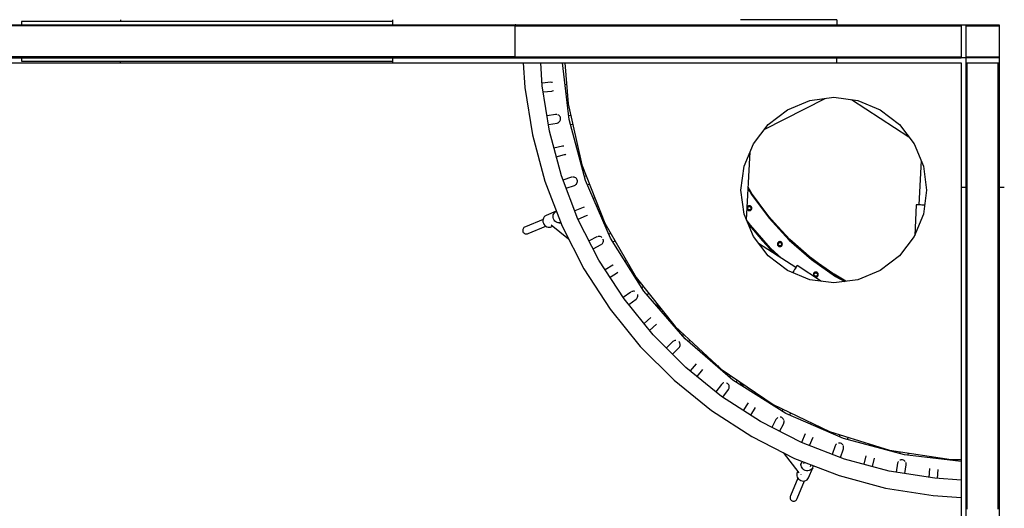
# Model space of a CAD drawing. Units: millimetres. Extents: x -7190 to 11033, y -656 to 10738.
# Drawn here: x -2121 to 265, y 2359 to 3543 of the extents above; entities that cross this region are included whole.
import ezdxf

# ---------------------------------------------------------------- set-up
doc = ezdxf.new("R2010")
doc.units = ezdxf.units.MM
doc.styles.get("Standard").update_dxf_attribs({"font": 'arial.ttf'})
doc.dimstyles.new('Kopia ISO-25', dxfattribs={"dimtxt": 200, "dimasz": 120, "dimexe": 1.25, "dimexo": 0.625, "dimgap": 50, "dimtad": 1, "dimlfac": 0.001, "dimrnd": 0.1, "dimtxsty": 'Standard', "dimblk": 'ARCHTICK', "dimcen": 2.5, "dimadec": 0, "dimazin": 0, "dimtfac": 1, "dimtmove": 0, "dimatfit": 3, "dimfxl": 1, "dimarcsym": 0})

# ---------------------------------------------------------------- blocks, each defined once
blk = doc.blocks.new('_ArchTick')
at = {"color": 0, "linetype": 'ByBlock', "const_width": 0.15}
blk.add_lwpolyline([(-0.5, -0.5), (0.5, 0.5)], dxfattribs=at)
blk = doc.blocks.new('*D4')
at = {"color": 0, "lineweight": -2}
for p, q in [((4379, 7597.2), (4379, -590.6)), ((-5345, 7410.8), (-5345, -590.6)), ((-5345, -589.4), (4379, -589.4))]:
    blk.add_line(p, q, dxfattribs=at)
at = {"layer": 'Defpoints', "color": 0}
for p in [(4379, 7597.9), (-5345, 7411.4), (4379, -589.4)]:
    blk.add_point(p, dxfattribs=at)
at = {"color": 0, "lineweight": -2, "xscale": 120, "yscale": 120, "zscale": 120, "rotation": 180}
blk.add_blockref('_ArchTick', (-5345, -589.4), dxfattribs=at)
at = {"color": 0, "lineweight": -2, "xscale": 120, "yscale": 120, "zscale": 120}
blk.add_blockref('_ArchTick', (4379, -589.4), dxfattribs=at)
at = {"color": 0, "insert": (-483, -419.2), "char_height": 200, "attachment_point": 5}
blk.add_mtext('9,7m', dxfattribs=at)
blk = doc.blocks.new('*D5')
at = {"color": 0, "lineweight": -2}
for p, q in [((-3709.2, 9047.8), (-6889.6, 9047.8)), ((-6888.4, 190.2), (-6888.4, 9047.8)), ((211.9, 190.2), (-6889.6, 190.2))]:
    blk.add_line(p, q, dxfattribs=at)
at = {"layer": 'Defpoints', "color": 0}
for p in [(-6888.4, 9047.8), (-3708.6, 9047.8), (212.5, 190.2)]:
    blk.add_point(p, dxfattribs=at)
at = {"color": 0, "lineweight": -2, "xscale": 120, "yscale": 120, "zscale": 120}
for p, rotation in [((-6888.4, 9047.8), 90), ((-6888.4, 190.2), 270)]:
    blk.add_blockref('_ArchTick', p, dxfattribs=dict(at, rotation=rotation))
at = {"color": 0, "insert": (-7058.6, 4619), "char_height": 200, "attachment_point": 5, "rotation": 90}
blk.add_mtext('8,9m', dxfattribs=at)

msp = doc.modelspace()

# ---------------------------------------------------------------- linework, layer by layer
for p, q in [((-2116.198, 3538.225), (-2116.198, 3530.225)), ((-1961.551, 3538.225), (-2116.198, 3538.225)), ((-1805.956, 3538.225), (-1961.551, 3538.225)), ((-1876.213, 3542.648), (-1876.213, 3538.225)), ((-1650.745, 3538.225), (-1805.956, 3538.225)), ((-1497.248, 3538.225), (-1650.745, 3538.225)), ((-1346.778, 3538.225), (-1497.248, 3538.225)), ((-1217.559, 3538.225), (-1346.778, 3538.225)), ((-1217.559, 3542.648), (-1217.559, 3530.225)), ((-140.862, 3542.648), (-373.894, 3542.648)), ((-140.862, 3542.648), (-140.862, 3530.225)), ((-921.252, 3527.839), (-2447.512, 3527.835)), ((-2163.575, 3530.225), (-2116.198, 3530.225)), ((-2116.198, 3530.225), (-1961.551, 3530.225)), ((-1961.551, 3530.225), (-1805.956, 3530.225)), ((-1805.956, 3530.225), (-1650.745, 3530.225)), ((-1650.745, 3530.225), (-1497.248, 3530.225)), ((-1497.248, 3530.225), (-1346.778, 3530.225)), ((-1346.778, 3530.225), (-1200.626, 3530.225)), ((-1217.559, 3530.225), (-1173.703, 3530.225)), ((-1200.626, 3530.225), (-1060.042, 3530.225)), ((-1173.703, 3530.225), (-1085.145, 3530.225)), ((-1085.145, 3530.225), (-955.262, 3530.225)), ((-1060.042, 3530.225), (-1012.701, 3530.225)), ((-955.262, 3530.225), (-789.009, 3530.225)), ((-921.207, 3528.298), (-921.253, 3527.83)), ((-921.253, 3527.83), (-921.252, 3452.63)), ((-921.253, 3527.83), (-920.62, 3527.83)), ((-921.253, 3527.83), (-921.252, 3452.63)), ((-921.18, 3528.388), (-921.207, 3528.298)), ((-921.172, 3528.451), (-921.18, 3528.388)), ((-921.131, 3528.55), (-921.172, 3528.451)), ((-921.071, 3528.748), (-921.131, 3528.549)), ((-920.973, 3528.93), (-921.071, 3528.748)), ((-920.932, 3529.03), (-920.976, 3528.925)), ((-920.89, 3529.085), (-920.932, 3529.03)), ((-920.849, 3529.163), (-920.892, 3529.082)), ((-920.564, 3529.51), (-920.849, 3529.163)), ((-920.62, 3527.83), (-905.461, 3527.83)), ((-920.551, 3529.527), (-920.585, 3529.483)), ((-920.516, 3529.554), (-920.551, 3529.527)), ((-920.187, 3529.826), (-920.537, 3529.538)), ((-920.108, 3529.867), (-920.187, 3529.826)), ((-920.055, 3529.908), (-920.113, 3529.864)), ((-919.94, 3529.956), (-920.055, 3529.908)), ((-919.772, 3530.047), (-919.951, 3529.952)), ((-919.579, 3530.106), (-919.772, 3530.047)), ((-919.477, 3530.148), (-919.589, 3530.102)), ((-919.403, 3530.158), (-919.477, 3530.148)), ((-919.322, 3530.184), (-919.41, 3530.157)), ((-918.909, 3530.225), (-919.322, 3530.184)), ((-905.461, 3527.83), (-870.351, 3527.831)), ((-870.351, 3527.831), (-815.918, 3527.831)), ((-815.918, 3527.831), (-743.133, 3527.832)), ((-789.009, 3530.225), (-592.724, 3530.225)), ((-743.133, 3527.832), (-653.295, 3527.833)), ((-653.295, 3527.833), (-548.007, 3527.834)), ((-592.724, 3530.225), (-373.894, 3530.225)), ((-548.007, 3527.834), (-429.148, 3527.836)), ((-429.148, 3527.836), (-298.839, 3527.837)), ((-373.894, 3530.225), (-140.862, 3530.225)), ((-298.839, 3527.837), (-159.405, 3527.839)), ((-159.405, 3527.839), (-13.334, 3527.841)), ((-140.862, 3530.225), (123.039, 3530.225)), ((-13.334, 3527.841), (136.766, 3527.842)), ((123.039, 3530.225), (252.511, 3530.225)), ((136.766, 3527.842), (160.088, 3527.843)), ((160.088, 3530.225), (160.088, 3450.225)), ((172.511, 3400.79), (172.511, 3530.225)), ((172.511, 3527.843), (250.092, 3527.844)), ((174.892, 3527.843), (174.892, 3530.225)), ((250.092, 3527.844), (250.092, 3530.225)), ((250.092, 3527.844), (252.511, 3527.844)), ((252.511, 3530.262), (252.511, 3400.79)), ((-921.252, 3452.639), (-2447.512, 3452.635)), ((-2447.156, 3450.235), (-918.947, 3450.239)), ((-2083.454, 3450.225), (-2163.575, 3450.225)), ((-2163.575, 3437.801), (-2083.454, 3437.801)), ((-2159.48, 3450.235), (-2112.804, 3450.235)), ((-2080.925, 3450.235), (-2124.91, 3450.235)), ((-2116.198, 3450.225), (-2116.198, 3442.225)), ((-1961.551, 3450.225), (-2116.198, 3450.225)), ((-2116.198, 3442.225), (-1961.551, 3442.225)), ((-2112.804, 3450.235), (-2063.155, 3450.235)), ((-2010.292, 3450.225), (-2083.454, 3450.225)), ((-2083.454, 3437.801), (-2010.292, 3437.801)), ((-2033.851, 3450.235), (-2080.925, 3450.235)), ((-2063.155, 3450.235), (-2010.663, 3450.235)), ((-1983.823, 3450.235), (-2033.851, 3450.235)), ((-2010.663, 3450.235), (-1955.467, 3450.235)), ((-1948.862, 3450.225), (-2010.292, 3450.225)), ((-2010.292, 3437.801), (-1948.862, 3437.801)), ((-1930.98, 3450.235), (-1983.823, 3450.235)), ((-1805.956, 3450.225), (-1961.551, 3450.225)), ((-1961.551, 3442.225), (-1805.956, 3442.225)), ((-1955.467, 3450.235), (-1897.715, 3450.235)), ((-1903.176, 3450.225), (-1948.862, 3450.225)), ((-1948.862, 3437.801), (-1903.176, 3437.801)), ((-1875.475, 3450.235), (-1930.98, 3450.235)), ((-1876.213, 3450.225), (-1903.176, 3450.225)), ((-1903.176, 3437.801), (-1876.213, 3437.801)), ((-1897.715, 3450.235), (-1837.56, 3450.235)), ((-1780.03, 3450.225), (-1876.213, 3450.225)), ((-1876.213, 3437.801), (-1876.213, 3442.225)), ((-1876.213, 3437.801), (-1780.03, 3437.801)), ((-1817.463, 3450.235), (-1875.475, 3450.235)), ((-1837.56, 3450.235), (-1775.16, 3450.235)), ((-1757.109, 3450.235), (-1817.463, 3450.235)), ((-1650.745, 3450.225), (-1805.956, 3450.225)), ((-1805.956, 3442.225), (-1650.745, 3442.225)), ((-1647.453, 3450.225), (-1780.03, 3450.225)), ((-1780.03, 3437.801), (-1647.453, 3437.801)), ((-1775.16, 3450.235), (-1710.682, 3450.235)), ((-1694.585, 3450.235), (-1757.109, 3450.235)), ((-1710.682, 3450.235), (-1644.296, 3450.235)), ((-1630.067, 3450.235), (-1694.585, 3450.235)), ((-1497.248, 3450.225), (-1650.745, 3450.225)), ((-1650.745, 3442.225), (-1497.248, 3442.225)), ((-1482.282, 3450.225), (-1647.453, 3450.225)), ((-1647.453, 3437.801), (-1482.282, 3437.801)), ((-1644.296, 3450.235), (-1576.178, 3450.235)), ((-1563.738, 3450.235), (-1630.067, 3450.235)), ((-1576.178, 3450.235), (-1506.51, 3450.235)), ((-1495.787, 3450.235), (-1563.738, 3450.235)), ((-1506.51, 3450.235), (-1435.475, 3450.235)), ((-1346.778, 3450.225), (-1497.248, 3450.225)), ((-1497.248, 3442.225), (-1346.778, 3442.225)), ((-1426.406, 3450.235), (-1495.787, 3450.235)), ((-1289.253, 3450.225), (-1482.282, 3450.225)), ((-1482.282, 3437.801), (-1289.253, 3437.801)), ((-1435.475, 3450.235), (-1363.263, 3450.235)), ((-1355.792, 3450.235), (-1426.406, 3450.235)), ((-1363.263, 3450.235), (-1290.064, 3450.235)), ((-1284.144, 3450.235), (-1355.792, 3450.235)), ((-1217.559, 3450.225), (-1346.778, 3450.225)), ((-1346.778, 3442.225), (-1217.559, 3442.225)), ((-1290.064, 3450.235), (-1216.073, 3450.235)), ((-1217.559, 3450.225), (-1289.253, 3450.225)), ((-1289.253, 3437.801), (-1217.559, 3437.801)), ((-1211.667, 3450.235), (-1284.144, 3450.235)), ((-1217.559, 3450.225), (-1217.559, 3437.801)), ((-1173.703, 3450.225), (-1217.559, 3450.225)), ((-1217.559, 3437.801), (-1173.703, 3437.801)), ((-1216.073, 3450.235), (-1141.486, 3450.235)), ((-1138.564, 3450.235), (-1211.667, 3450.235)), ((-1085.145, 3450.225), (-1173.703, 3450.225)), ((-1173.703, 3437.801), (-1085.145, 3437.801)), ((-1141.486, 3450.235), (-1066.501, 3450.235)), ((-1065.045, 3450.235), (-1138.564, 3450.235)), ((-955.262, 3450.225), (-1085.145, 3450.225)), ((-1085.145, 3437.801), (-955.262, 3437.801)), ((-1066.501, 3450.235), (-918.899, 3450.235)), ((-918.901, 3450.235), (-1065.045, 3450.235)), ((-789.009, 3450.225), (-955.262, 3450.225)), ((-955.262, 3437.801), (-789.009, 3437.801)), ((-921.252, 3452.63), (-921.252, 3452.629)), ((-921.252, 3452.63), (-920.619, 3452.63)), ((-921.252, 3452.63), (-921.206, 3452.162)), ((-921.206, 3452.162), (-921.179, 3452.072)), ((-921.179, 3452.072), (-921.171, 3452.009)), ((-921.171, 3452.009), (-921.13, 3451.909)), ((-921.13, 3451.91), (-921.07, 3451.712)), ((-921.07, 3451.712), (-920.973, 3451.531)), ((-920.974, 3451.532), (-920.931, 3451.43)), ((-920.931, 3451.43), (-920.89, 3451.376)), ((-920.891, 3451.378), (-920.848, 3451.297)), ((-920.848, 3451.297), (-920.565, 3450.952)), ((-920.619, 3452.63), (-905.46, 3452.63)), ((-920.574, 3450.963), (-920.551, 3450.933)), ((-920.551, 3450.933), (-920.524, 3450.913)), ((-920.534, 3450.92), (-920.186, 3450.634)), ((-920.186, 3450.634), (-920.108, 3450.593)), ((-920.11, 3450.595), (-920.054, 3450.552)), ((-920.054, 3450.552), (-919.943, 3450.506)), ((-919.949, 3450.508), (-919.771, 3450.413)), ((-919.771, 3450.413), (-919.58, 3450.355)), ((-919.583, 3450.356), (-919.476, 3450.312)), ((-919.476, 3450.312), (-919.406, 3450.303)), ((-919.409, 3450.303), (-919.321, 3450.276)), ((-919.321, 3450.276), (-918.867, 3450.231)), ((-918.873, 3450.232), (-918.856, 3450.23)), ((-918.856, 3450.23), (-901.295, 3450.23)), ((-918.85, 3450.23), (-918.221, 3450.23)), ((-918.221, 3450.23), (-903.093, 3450.23)), ((-905.46, 3452.63), (-870.35, 3452.631)), ((-903.093, 3450.23), (-868.058, 3450.231)), ((-901.645, 3450.23), (-901.645, 3450.225)), ((-900.733, 3437.801), (-896.372, 3378.337)), ((-870.35, 3452.631), (-815.917, 3452.631)), ((-868.058, 3450.231), (-813.74, 3450.231)), ((-860.247, 3450.231), (-843.76, 3450.231)), ((-859.213, 3450.225), (-859.213, 3450.231)), ((-854.563, 3382.732), (-858.357, 3437.801)), ((-843.76, 3450.231), (-843.143, 3450.231)), ((-843.758, 3450.231), (-843.76, 3450.231)), ((-815.917, 3452.631), (-743.132, 3452.632)), ((-813.74, 3450.231), (-741.109, 3450.232)), ((-806.546, 3450.225), (-806.547, 3450.231)), ((-789.549, 3300.638), (-805.134, 3437.801)), ((-800.388, 3450.231), (-800.387, 3450.225)), ((-799.456, 3437.801), (-792.04, 3338.834)), ((-592.724, 3450.225), (-789.009, 3450.225)), ((-789.009, 3437.801), (-592.724, 3437.801)), ((-743.132, 3452.632), (-653.294, 3452.633)), ((-741.109, 3450.232), (-651.462, 3450.233)), ((-653.294, 3452.633), (-548.006, 3452.634)), ((-651.462, 3450.233), (-546.396, 3450.234)), ((-373.894, 3450.225), (-592.724, 3450.225)), ((-592.724, 3437.801), (-373.894, 3437.801)), ((-548.006, 3452.634), (-429.147, 3452.636)), ((-546.396, 3450.234), (-427.789, 3450.236)), ((-429.147, 3452.636), (-298.838, 3452.637)), ((-427.789, 3450.236), (-297.755, 3450.237)), ((-140.862, 3450.225), (-373.894, 3450.225)), ((-373.894, 3437.801), (-140.862, 3437.801)), ((-298.838, 3452.637), (-159.404, 3452.639)), ((-297.755, 3450.237), (-158.617, 3450.239)), ((-159.404, 3452.639), (-13.334, 3452.641)), ((-158.617, 3450.239), (-12.855, 3450.241)), ((-140.862, 3437.801), (-140.862, 3450.225)), ((123.039, 3450.225), (-140.862, 3450.225)), ((-140.862, 3437.801), (123.039, 3437.801)), ((-13.334, 3452.641), (136.767, 3452.642)), ((-12.855, 3450.241), (136.927, 3450.242)), ((172.473, 3450.225), (123.039, 3450.225)), ((123.039, 3437.801), (160.088, 3437.801)), ((136.767, 3452.642), (160.088, 3452.643)), ((136.927, 3450.242), (160.088, 3450.243)), ((160.088, 3437.839), (160.088, 3400.79)), ((172.511, 3452.643), (252.511, 3452.644)), ((252.511, 3450.225), (172.511, 3450.225)), ((172.511, 3437.801), (252.511, 3437.801)), ((172.556, 3450.243), (172.737, 3450.243)), ((174.893, 3450.225), (174.893, 3452.642)), ((174.893, 3414.517), (174.893, 3437.801)), ((250.093, 3450.225), (250.093, 3452.644)), ((250.093, 3414.518), (250.093, 3437.801)), ((252.493, 3450.225), (252.493, 3450.244)), ((252.493, 3450.244), (252.511, 3450.244)), ((252.493, 3414.678), (252.493, 3437.801)), ((174.895, 3264.417), (174.893, 3414.517)), ((250.095, 3264.418), (250.093, 3414.518)), ((252.495, 3264.896), (252.493, 3414.678)), ((-833.461, 3390.888), (-855.005, 3389.154)), ((-831.352, 3390.875), (-833.461, 3390.888)), ((-829.327, 3390.461), (-831.352, 3390.875)), ((160.088, 3400.79), (160.088, 3136.889)), ((172.511, 3136.889), (172.511, 3400.79)), ((252.511, 3400.79), (252.511, 3136.889)), ((-896.372, 3378.337), (-878.184, 3263.503)), ((-837.063, 3272.243), (-854.563, 3382.732)), ((-852.232, 3368.014), (-831.411, 3369.687)), ((-831.411, 3369.687), (-829.343, 3370.104)), ((-829.343, 3370.104), (-827.403, 3370.913)), ((-827.403, 3370.913), (-827.288, 3370.99)), ((-795.523, 3385.317), (-799.139, 3385.033)), ((-796.767, 3364.158), (-793.954, 3364.379)), ((-316.478, 3276.928), (-169.148, 3351.997)), ((-260.731, 3324.606), (-206.466, 3347.084)), ((-206.466, 3347.084), (-148.231, 3354.75)), ((-148.231, 3354.75), (-89.997, 3347.084)), ((-104.895, 3349.045), (33.781, 3258.987)), ((-89.997, 3347.084), (-35.731, 3324.606)), ((-792.04, 3338.834), (-758.254, 3190.808)), ((-307.33, 3288.849), (-260.731, 3324.606)), ((-35.731, 3324.606), (10.868, 3288.849)), ((-822.554, 3313.08), (-843.008, 3309.779)), ((-839.677, 3288.745), (-818.764, 3292.12)), ((-820.451, 3313.234), (-822.554, 3313.08)), ((-819.401, 3313.106), (-820.451, 3313.234)), ((-818.764, 3292.12), (-816.74, 3292.711)), ((-816.383, 3312.333), (-816.928, 3312.51)), ((-816.74, 3292.711), (-815.973, 3293.11)), ((-814.567, 3311.326), (-816.383, 3312.333)), ((-815.645, 3293.281), (-814.877, 3293.68)), ((-814.877, 3293.68), (-813.245, 3294.978)), ((-812.978, 3309.992), (-814.567, 3311.326)), ((-813.245, 3294.978), (-811.897, 3296.557)), ((-811.675, 3308.373), (-812.978, 3309.992)), ((-811.897, 3296.557), (-810.875, 3298.362)), ((-810.707, 3306.517), (-811.675, 3308.373)), ((-810.875, 3298.362), (-810.22, 3300.338)), ((-810.129, 3304.505), (-810.707, 3306.517)), ((-810.22, 3300.338), (-809.965, 3302.409)), ((-809.965, 3302.409), (-810.129, 3304.505)), ((-785.547, 3310.387), (-790.567, 3309.593)), ((-750.098, 3153.404), (-789.549, 3300.638)), ((-808.11, 3164.189), (-837.063, 3272.243)), ((-786.43, 3288.994), (-780.865, 3289.874)), ((-343.087, 3242.25), (-307.33, 3288.849)), ((10.868, 3288.849), (46.624, 3242.25)), ((-878.184, 3263.503), (-848.092, 3151.198)), ((174.896, 3118.346), (174.895, 3264.417)), ((250.096, 3118.347), (250.095, 3264.418)), ((252.496, 3119.134), (252.495, 3264.896)), ((-805.747, 3236.329), (-826.109, 3231.362)), ((-803.66, 3236.626), (-805.747, 3236.329)), ((-802.287, 3236.553), (-803.66, 3236.626)), ((-768.721, 3236.669), (-772.186, 3235.838)), ((-365.565, 3187.985), (-343.087, 3242.25)), ((-359.814, 3057.633), (-351.16, 3222.759)), ((46.624, 3242.25), (69.102, 3187.985)), ((-820.596, 3210.785), (-800.496, 3215.687)), ((-800.496, 3215.687), (-798.52, 3216.423)), ((-798.52, 3216.423), (-797.191, 3217.24)), ((-766.75, 3215.548), (-764.049, 3216.197)), ((63.352, 3201.867), (57.695, 3093.924)), ((-758.254, 3190.808), (-702.783, 3049.47)), ((-373.231, 3129.75), (-365.565, 3187.985)), ((69.102, 3187.985), (76.769, 3129.75)), ((-848.092, 3151.198), (-806.426, 3042.655)), ((-768.021, 3059.753), (-808.11, 3164.189)), ((-783.35, 3161.022), (-804.253, 3154.14)), ((-781.293, 3161.48), (-783.35, 3161.022)), ((-781.179, 3161.483), (-781.293, 3161.48)), ((-779.199, 3161.532), (-779.477, 3161.525)), ((-777.15, 3161.188), (-779.199, 3161.532)), ((-775.211, 3160.466), (-777.15, 3161.188)), ((-773.447, 3159.389), (-775.211, 3160.466)), ((-771.916, 3157.988), (-773.447, 3159.389)), ((-770.682, 3156.3), (-771.916, 3157.988)), ((-769.806, 3154.394), (-770.682, 3156.3)), ((-769.332, 3152.346), (-769.806, 3154.394)), ((-769.63, 3148.214), (-769.276, 3150.26)), ((-769.276, 3150.26), (-769.332, 3152.346)), ((-747.749, 3164.042), (-752.532, 3162.488)), ((-689.144, 3013.696), (-750.098, 3153.404)), ((-796.611, 3134.234), (-776.466, 3140.867)), ((-776.466, 3140.867), (-774.907, 3141.599)), ((-774.638, 3141.725), (-774.559, 3141.762)), ((-774.559, 3141.762), (-772.87, 3143.001)), ((-772.87, 3143.001), (-771.459, 3144.526)), ((-771.459, 3144.526), (-770.367, 3146.283)), ((-770.367, 3146.283), (-769.63, 3148.214)), ((-745.436, 3142.718), (-740.064, 3144.462)), ((-365.565, 3071.516), (-373.231, 3129.75)), ((-355.85, 3133.281), (-347.341, 3118.841)), ((-345.674, 3119.946), (-355.66, 3136.894)), ((76.769, 3129.75), (69.102, 3071.516)), ((160.088, 3136.889), (172.511, 3136.889)), ((160.088, 3136.889), (160.088, 2903.858)), ((172.511, 2903.858), (172.511, 3136.889)), ((252.511, 3136.889), (264.934, 3136.889)), ((252.511, 3136.889), (252.511, 2903.858)), ((-726.897, 3110.913), (-730.846, 3109.277)), ((-347.341, 3118.841), (-304.692, 3061.435)), ((-328.761, 3097.181), (-347.159, 3122.466)), ((-303.152, 3062.712), (-345.674, 3119.946)), ((174.898, 2978.912), (174.896, 3118.346)), ((250.098, 2978.913), (250.096, 3118.347)), ((252.498, 2979.996), (252.496, 3119.134)), ((-820.59, 3078.596), (-845.409, 3068.316)), ((-823.079, 3077.094), (-820.59, 3078.596)), ((-820.261, 3078.698), (-820.59, 3078.596)), ((-755.317, 3087.627), (-775.48, 3079.185)), ((-753.299, 3088.227), (-755.317, 3087.627)), ((-753.137, 3088.243), (-753.299, 3088.227)), ((-723.647, 3092.776), (-720.32, 3094.154)), ((-720.125, 3093.658), (-723.434, 3092.288)), ((-358.409, 3084.456), (-358.348, 3084.191)), ((-358.348, 3084.191), (-358.021, 3083.356)), ((-358.021, 3088.563), (-358.22, 3088.055)), ((-357.572, 3089.34), (-358.021, 3088.563)), ((-358.021, 3083.356), (-357.572, 3082.58)), ((-357.013, 3090.041), (-357.572, 3089.34)), ((-357.572, 3082.58), (-357.013, 3081.879)), ((-356.356, 3090.651), (-357.013, 3090.041)), ((-357.013, 3081.879), (-356.356, 3081.269)), ((-356.615, 3085.96), (-356.57, 3086.556)), ((-356.57, 3085.364), (-356.615, 3085.96)), ((-356.57, 3086.556), (-356.437, 3087.139)), ((-356.437, 3084.781), (-356.57, 3085.364)), ((-356.437, 3087.139), (-356.219, 3087.695)), ((-356.219, 3084.224), (-356.437, 3084.781)), ((-355.615, 3091.156), (-356.356, 3090.651)), ((-356.356, 3081.269), (-355.615, 3080.764)), ((-356.219, 3087.695), (-355.92, 3088.213)), ((-355.92, 3083.706), (-356.219, 3084.224)), ((-355.92, 3088.213), (-355.547, 3088.68)), ((-355.547, 3083.239), (-355.92, 3083.706)), ((-354.807, 3091.545), (-355.615, 3091.156)), ((-355.615, 3080.764), (-354.807, 3080.374)), ((-355.547, 3088.68), (-355.109, 3089.087)), ((-355.109, 3082.832), (-355.547, 3083.239)), ((-355.109, 3089.087), (-354.615, 3089.424)), ((-354.615, 3082.496), (-355.109, 3082.832)), ((-353.95, 3091.809), (-354.807, 3091.545)), ((-354.807, 3080.374), (-353.95, 3080.11)), ((-354.615, 3089.424), (-354.076, 3089.683)), ((-354.076, 3082.236), (-354.615, 3082.496)), ((-354.076, 3089.683), (-353.505, 3089.859)), ((-353.505, 3082.06), (-354.076, 3082.236)), ((-353.063, 3091.943), (-353.95, 3091.809)), ((-353.95, 3080.11), (-353.063, 3079.976)), ((-353.505, 3089.859), (-352.914, 3089.949)), ((-352.914, 3081.971), (-353.505, 3082.06)), ((-352.166, 3091.943), (-353.063, 3091.943)), ((-353.063, 3079.976), (-352.166, 3079.976)), ((-352.914, 3089.949), (-352.316, 3089.949)), ((-352.316, 3081.971), (-352.914, 3081.971)), ((-352.316, 3089.949), (-351.725, 3089.859)), ((-351.725, 3082.06), (-352.316, 3081.971)), ((-351.28, 3091.809), (-352.166, 3091.943)), ((-352.166, 3079.976), (-351.28, 3080.11)), ((-351.725, 3089.859), (-351.153, 3089.683)), ((-351.153, 3082.236), (-351.725, 3082.06)), ((-350.423, 3091.545), (-351.28, 3091.809)), ((-351.28, 3080.11), (-350.423, 3080.374)), ((-351.153, 3089.683), (-350.615, 3089.424)), ((-350.615, 3082.496), (-351.153, 3082.236)), ((-350.615, 3089.424), (-350.121, 3089.087)), ((-350.121, 3082.832), (-350.615, 3082.496)), ((-349.615, 3091.156), (-350.423, 3091.545)), ((-350.423, 3080.374), (-349.615, 3080.764)), ((-350.121, 3089.087), (-349.682, 3088.68)), ((-349.682, 3083.239), (-350.121, 3082.832)), ((-349.682, 3088.68), (-349.31, 3088.213)), ((-349.31, 3083.706), (-349.682, 3083.239)), ((-348.874, 3090.651), (-349.615, 3091.156)), ((-349.615, 3080.764), (-348.874, 3081.269)), ((-349.31, 3088.213), (-349.011, 3087.695)), ((-349.011, 3084.224), (-349.31, 3083.706)), ((-349.011, 3087.695), (-348.792, 3087.139)), ((-348.792, 3084.781), (-349.011, 3084.224)), ((-348.216, 3090.041), (-348.874, 3090.651)), ((-348.874, 3081.269), (-348.216, 3081.879)), ((-348.792, 3087.139), (-348.659, 3086.556)), ((-348.659, 3085.364), (-348.792, 3084.781)), ((-348.659, 3086.556), (-348.615, 3085.96)), ((-348.615, 3085.96), (-348.659, 3085.364)), ((-347.657, 3089.34), (-348.216, 3090.041)), ((-348.216, 3081.879), (-347.657, 3082.58)), ((-347.209, 3088.563), (-347.657, 3089.34)), ((-347.657, 3082.58), (-347.209, 3083.356)), ((-346.881, 3087.728), (-347.209, 3088.563)), ((-347.209, 3083.356), (-346.881, 3084.191)), ((-346.682, 3086.854), (-346.881, 3087.728)), ((-346.881, 3084.191), (-346.682, 3085.065)), ((-346.615, 3085.96), (-346.682, 3086.854)), ((-346.682, 3085.065), (-346.615, 3085.96)), ((51.705, 3094.238), (47.821, 3020.14)), ((52.295, 3094.207), (51.705, 3094.238)), ((53.721, 3094.132), (52.295, 3094.207)), ((55.9, 3094.018), (53.721, 3094.132)), ((58.705, 3093.871), (55.9, 3094.018)), ((61.972, 3093.7), (58.705, 3093.871)), ((65.513, 3093.514), (61.972, 3093.7)), ((69.12, 3093.325), (65.513, 3093.514)), ((71.954, 3093.177), (69.12, 3093.325)), ((-852.658, 3058.825), (-895.443, 3041.104)), ((-852.598, 3059.291), (-852.998, 3056.169)), ((-852.998, 3056.169), (-852.759, 3052.973)), ((-851.578, 3062.194), (-852.598, 3059.291)), ((-849.987, 3064.741), (-851.578, 3062.194)), ((-847.898, 3066.814), (-849.987, 3064.741)), ((-845.409, 3068.316), (-847.898, 3066.814)), ((-828.178, 3066.449), (-827.778, 3069.571)), ((-827.94, 3063.253), (-828.178, 3066.449)), ((-827.074, 3060.133), (-827.94, 3063.253)), ((-827.778, 3069.571), (-826.759, 3072.473)), ((-825.622, 3057.235), (-827.074, 3060.133)), ((-826.759, 3072.473), (-825.168, 3075.021)), ((-823.651, 3054.695), (-825.622, 3057.235)), ((-825.168, 3075.021), (-823.079, 3077.094)), ((-821.253, 3052.63), (-823.651, 3054.695)), ((-717.235, 2960.08), (-768.021, 3059.753)), ((-767.797, 3059.313), (-747, 3068.02)), ((-747, 3068.02), (-745.165, 3069.054)), ((-745.165, 3069.054), (-744.953, 3069.235)), ((-715.035, 3073.038), (-712.452, 3074.107)), ((-343.087, 3017.25), (-365.565, 3071.516)), ((-350.359, 3044.735), (-359.795, 3058.007)), ((-283.928, 3041.887), (-305.338, 3065.653)), ((-304.692, 3061.435), (-256.183, 3008.888)), ((-254.788, 3010.321), (-303.152, 3062.712)), ((69.102, 3071.516), (46.624, 3017.25)), ((-901.644, 3034.206), (-901.908, 3032.413)), ((-901.908, 3032.413), (-901.791, 3030.634)), ((-901.791, 3030.634), (-901.298, 3028.938)), ((-901.01, 3035.945), (-901.644, 3034.206)), ((-900.029, 3037.563), (-901.01, 3035.945)), ((-898.739, 3038.997), (-900.029, 3037.563)), ((-897.191, 3040.193), (-898.739, 3038.997)), ((-895.443, 3041.104), (-897.191, 3040.193)), ((-888.555, 3024.474), (-845.781, 3042.19)), ((-852.759, 3052.973), (-851.894, 3049.854)), ((-851.894, 3049.854), (-850.441, 3046.956)), ((-850.441, 3046.956), (-848.47, 3044.415)), ((-848.47, 3044.415), (-846.072, 3042.351)), ((-846.072, 3042.351), (-843.36, 3040.859)), ((-843.36, 3040.859), (-840.46, 3040.009)), ((-840.46, 3040.009), (-838.982, 3039.839)), ((-838.982, 3039.839), (-837.508, 3039.842)), ((-837.508, 3039.842), (-834.642, 3040.364)), ((-836.653, 3050.857), (-836.757, 3050.492)), ((-836.757, 3050.492), (-836.755, 3050.225)), ((-834.642, 3040.364), (-829.36, 3042.552)), ((-832.763, 3045.244), (-790.861, 3012.108)), ((-818.541, 3051.138), (-821.253, 3052.63)), ((-815.641, 3050.289), (-818.541, 3051.138)), ((-814.163, 3050.119), (-815.641, 3050.289)), ((-812.689, 3050.122), (-814.163, 3050.119)), ((-812.884, 3049.376), (-809.823, 3050.644)), ((-809.823, 3050.644), (-812.689, 3050.122)), ((-809.823, 3050.644), (-809.541, 3050.771)), ((-806.426, 3042.655), (-753.642, 2939.061)), ((-702.783, 3049.47), (-626.866, 2917.978)), ((-356.791, 3050.335), (-351.928, 3043.494)), ((-356.339, 3049.243), (-351.928, 3043.494)), ((-351.928, 3043.494), (-303.001, 2987.824)), ((-351.928, 3043.494), (-320.635, 3006.578)), ((-301.569, 2989.22), (-350.359, 3044.735)), ((-901.298, 3028.938), (-900.447, 3027.39)), ((-900.447, 3027.39), (-899.272, 3026.049)), ((-899.272, 3026.049), (-897.817, 3024.967)), ((-897.817, 3024.967), (-896.139, 3024.186)), ((-896.139, 3024.186), (-894.302, 3023.736)), ((-894.302, 3023.736), (-892.376, 3023.633)), ((-892.376, 3023.633), (-890.435, 3023.883)), ((-890.435, 3023.883), (-888.555, 3024.474)), ((-721.936, 3016.507), (-740.996, 3006.714)), ((-721.062, 3016.841), (-721.936, 3016.507)), ((-717.915, 3017.615), (-719.352, 3017.365)), ((-715.844, 3017.578), (-717.915, 3017.615)), ((-713.828, 3017.156), (-715.844, 3017.578)), ((-711.928, 3016.36), (-713.828, 3017.156)), ((-710.206, 3015.207), (-711.928, 3016.36)), ((-709.945, 3014.945), (-710.206, 3015.207)), ((-706.802, 3010.014), (-707.021, 3010.567)), ((-706.923, 3003.872), (-706.483, 3005.885)), ((-706.437, 3007.956), (-706.802, 3010.014)), ((-706.483, 3005.885), (-706.437, 3007.956)), ((-688.618, 3024.937), (-693.061, 3022.673)), ((-608.048, 2884.632), (-689.144, 3013.696)), ((-683.15, 3004.156), (-678.105, 3006.727)), ((-307.33, 2970.651), (-343.087, 3017.25)), ((-320.635, 3006.578), (-303.001, 2987.824)), ((-233.644, 2991.82), (-257.774, 3013.556)), ((-256.183, 3008.888), (-202.363, 2961.795)), ((-201.128, 2963.368), (-254.788, 3010.321)), ((46.624, 3017.25), (10.868, 2970.651)), ((-731.327, 2987.738), (-712.114, 2997.61)), ((-712.114, 2997.61), (-711.686, 2997.899)), ((-711.325, 2998.143), (-710.369, 2998.788)), ((-710.369, 2998.788), (-708.896, 3000.264)), ((-708.896, 3000.264), (-707.736, 3001.98)), ((-707.736, 3001.98), (-706.923, 3003.872)), ((-240.287, 2942.094), (-330.244, 3000.513)), ((-315.927, 3001.57), (-315.166, 3000.617)), ((-315.166, 3000.617), (-314.099, 2999.627)), ((-303.001, 2987.824), (-284.885, 2971.057)), ((-303.001, 2987.824), (-287.139, 2972.52)), ((-275.031, 2964.657), (-301.569, 2989.22)), ((-296.49, 2981.229), (-298.079, 2983.076)), ((-284.739, 2999.79), (-284.806, 2998.896)), ((-284.806, 2998.896), (-284.739, 2998.002)), ((-284.539, 3000.664), (-284.739, 2999.79)), ((-284.739, 2998.002), (-284.539, 2997.127)), ((-284.211, 3001.499), (-284.539, 3000.664)), ((-284.539, 2997.127), (-284.211, 2996.292)), ((-283.763, 3002.276), (-284.211, 3001.499)), ((-284.211, 2996.292), (-283.763, 2995.516)), ((-283.204, 3002.977), (-283.763, 3002.276)), ((-283.763, 2995.516), (-283.204, 2994.815)), ((-282.547, 3003.587), (-283.204, 3002.977)), ((-283.204, 2994.815), (-282.547, 2994.205)), ((-282.806, 2998.896), (-282.761, 2999.492)), ((-282.761, 2998.3), (-282.806, 2998.896)), ((-282.761, 2999.492), (-282.628, 3000.075)), ((-282.628, 2997.717), (-282.761, 2998.3)), ((-282.628, 3000.075), (-282.41, 3000.631)), ((-282.41, 2997.16), (-282.628, 2997.717)), ((-281.806, 3004.092), (-282.547, 3003.587)), ((-282.547, 2994.205), (-281.806, 2993.7)), ((-282.41, 3000.631), (-282.111, 3001.149)), ((-282.111, 2996.643), (-282.41, 2997.16)), ((-282.111, 3001.149), (-281.738, 3001.616)), ((-281.738, 2996.175), (-282.111, 2996.643)), ((-280.998, 3004.481), (-281.806, 3004.092)), ((-281.806, 2993.7), (-280.998, 2993.311)), ((-281.738, 3001.616), (-281.3, 3002.023)), ((-281.3, 2995.768), (-281.738, 2996.175)), ((-281.3, 3002.023), (-280.806, 3002.36)), ((-280.806, 2995.432), (-281.3, 2995.768)), ((-280.141, 3004.745), (-280.998, 3004.481)), ((-280.998, 2993.311), (-280.141, 2993.046)), ((-280.806, 3002.36), (-280.267, 3002.619)), ((-280.267, 2995.172), (-280.806, 2995.432)), ((-280.267, 3002.619), (-279.696, 3002.796)), ((-279.696, 2994.996), (-280.267, 2995.172)), ((-279.254, 3004.879), (-280.141, 3004.745)), ((-280.141, 2993.046), (-279.254, 2992.913)), ((-279.696, 3002.796), (-279.105, 3002.885)), ((-279.105, 2994.907), (-279.696, 2994.996)), ((-278.357, 3004.879), (-279.254, 3004.879)), ((-279.254, 2992.913), (-278.357, 2992.913)), ((-279.105, 3002.885), (-278.507, 3002.885)), ((-278.507, 2994.907), (-279.105, 2994.907)), ((-278.507, 3002.885), (-277.916, 3002.796)), ((-277.916, 2994.996), (-278.507, 2994.907)), ((-277.471, 3004.745), (-278.357, 3004.879)), ((-278.357, 2992.913), (-277.471, 2993.046)), ((-277.916, 3002.796), (-277.344, 3002.619)), ((-277.344, 2995.172), (-277.916, 2994.996)), ((-276.614, 3004.481), (-277.471, 3004.745)), ((-277.471, 2993.046), (-276.614, 2993.311)), ((-277.344, 3002.619), (-276.806, 3002.36)), ((-276.806, 2995.432), (-277.344, 2995.172)), ((-276.806, 3002.36), (-276.312, 3002.023)), ((-276.312, 2995.768), (-276.806, 2995.432)), ((-275.806, 3004.092), (-276.614, 3004.481)), ((-276.614, 2993.311), (-275.806, 2993.7)), ((-276.312, 3002.023), (-275.873, 3001.616)), ((-275.873, 2996.175), (-276.312, 2995.768)), ((-275.873, 3001.616), (-275.501, 3001.149)), ((-275.501, 2996.643), (-275.873, 2996.175)), ((-275.065, 3003.587), (-275.806, 3004.092)), ((-275.806, 2993.7), (-275.065, 2994.205)), ((-275.501, 3001.149), (-275.202, 3000.631)), ((-275.202, 2997.16), (-275.501, 2996.643)), ((-275.202, 3000.631), (-274.983, 3000.075)), ((-274.983, 2997.717), (-275.202, 2997.16)), ((-274.407, 3002.977), (-275.065, 3003.587)), ((-275.065, 2994.205), (-274.407, 2994.815)), ((-274.983, 3000.075), (-274.85, 2999.492)), ((-274.85, 2998.3), (-274.983, 2997.717)), ((-274.85, 2999.492), (-274.806, 2998.896)), ((-274.806, 2998.896), (-274.85, 2998.3)), ((-273.848, 3002.276), (-274.407, 3002.977)), ((-274.407, 2994.815), (-273.848, 2995.516)), ((-273.4, 3001.499), (-273.848, 3002.276)), ((-273.848, 2995.516), (-273.4, 2996.292)), ((-273.072, 3000.664), (-273.4, 3001.499)), ((-273.4, 2996.292), (-273.072, 2997.127)), ((-272.873, 2999.79), (-273.072, 3000.664)), ((-273.072, 2997.127), (-272.873, 2998.002)), ((-272.806, 2998.896), (-272.873, 2999.79)), ((-272.873, 2998.002), (-272.806, 2998.896)), ((-656.309, 2866.262), (-717.235, 2960.08)), ((-650.815, 2959.46), (-653.884, 2957.58)), ((-260.731, 2934.895), (-307.33, 2970.651)), ((-293.484, 2978.642), (-296.49, 2981.229)), ((-178.448, 2947.438), (-204.997, 2966.754)), ((-202.363, 2961.795), (-143.842, 2920.689)), ((-142.781, 2922.385), (-201.128, 2963.368)), ((10.868, 2970.651), (-35.731, 2934.895)), ((174.9, 2848.603), (174.898, 2978.912)), ((250.1, 2848.604), (250.098, 2978.913)), ((252.5, 2849.962), (252.498, 2979.996)), ((-753.642, 2939.061), (-690.319, 2841.552)), ((-683.304, 2948.098), (-701.977, 2936.586)), ((-682.346, 2948.545), (-683.304, 2948.098)), ((-642.711, 2939.798), (-640.312, 2941.267)), ((-206.466, 2912.417), (-260.731, 2934.895)), ((-245.321, 2934.344), (-247.43, 2931.096)), ((-243.202, 2937.607), (-245.321, 2934.344)), ((-241.218, 2940.662), (-243.202, 2937.607)), ((-239.504, 2943.3), (-241.218, 2940.662)), ((-238.177, 2945.343), (-239.504, 2943.3)), ((-237.328, 2946.651), (-238.177, 2945.343)), ((-237.014, 2947.135), (-237.328, 2946.651)), ((-177.727, 2908.633), (-237.014, 2947.135)), ((-35.731, 2934.895), (-89.997, 2912.417)), ((-690.375, 2918.719), (-672.109, 2929.982)), ((-672.109, 2929.982), (-671.22, 2930.686)), ((-626.866, 2917.978), (-532.2, 2799.27)), ((-616.107, 2904.487), (-624.886, 2911.429)), ((-247.43, 2931.096), (-248.306, 2929.748)), ((-148.231, 2904.75), (-206.466, 2912.417)), ((-197.672, 2925.984), (-197.739, 2925.09)), ((-197.739, 2925.09), (-197.672, 2924.196)), ((-197.473, 2926.858), (-197.672, 2925.984)), ((-197.672, 2924.196), (-197.473, 2923.321)), ((-197.145, 2927.693), (-197.473, 2926.858)), ((-197.473, 2923.321), (-197.145, 2922.486)), ((-196.697, 2928.47), (-197.145, 2927.693)), ((-197.145, 2922.486), (-196.697, 2921.71)), ((-196.137, 2929.171), (-196.697, 2928.47)), ((-196.697, 2921.71), (-196.137, 2921.009)), ((-195.48, 2929.781), (-196.137, 2929.171)), ((-196.137, 2921.009), (-195.48, 2920.399)), ((-195.739, 2925.09), (-195.694, 2925.686)), ((-195.694, 2924.494), (-195.739, 2925.09)), ((-195.694, 2925.686), (-195.561, 2926.269)), ((-195.561, 2923.911), (-195.694, 2924.494)), ((-195.561, 2926.269), (-195.343, 2926.825)), ((-195.343, 2923.354), (-195.561, 2923.911)), ((-194.739, 2930.286), (-195.48, 2929.781)), ((-195.48, 2920.399), (-194.739, 2919.894)), ((-195.343, 2926.825), (-195.044, 2927.343)), ((-195.044, 2922.836), (-195.343, 2923.354)), ((-195.044, 2927.343), (-194.671, 2927.81)), ((-194.671, 2922.369), (-195.044, 2922.836)), ((-193.931, 2930.675), (-194.739, 2930.286)), ((-194.739, 2919.894), (-193.931, 2919.505)), ((-194.671, 2927.81), (-194.233, 2928.217)), ((-194.233, 2921.962), (-194.671, 2922.369)), ((-194.233, 2928.217), (-193.739, 2928.554)), ((-193.739, 2921.626), (-194.233, 2921.962)), ((-193.074, 2930.939), (-193.931, 2930.675)), ((-193.931, 2919.505), (-193.074, 2919.24)), ((-193.739, 2928.554), (-193.201, 2928.813)), ((-193.201, 2921.366), (-193.739, 2921.626)), ((-193.201, 2928.813), (-192.629, 2928.989)), ((-192.629, 2921.19), (-193.201, 2921.366)), ((-192.188, 2931.073), (-193.074, 2930.939)), ((-193.074, 2919.24), (-192.188, 2919.107)), ((-192.629, 2928.989), (-192.038, 2929.079)), ((-192.038, 2921.101), (-192.629, 2921.19)), ((-191.291, 2931.073), (-192.188, 2931.073)), ((-192.188, 2919.107), (-191.291, 2919.107)), ((-192.038, 2929.079), (-191.44, 2929.079)), ((-191.44, 2921.101), (-192.038, 2921.101)), ((-191.44, 2929.079), (-190.849, 2928.989)), ((-190.849, 2921.19), (-191.44, 2921.101)), ((-190.404, 2930.939), (-191.291, 2931.073)), ((-191.291, 2919.107), (-190.404, 2919.24)), ((-190.849, 2928.989), (-190.278, 2928.813)), ((-190.278, 2921.366), (-190.849, 2921.19)), ((-189.547, 2930.675), (-190.404, 2930.939)), ((-190.404, 2919.24), (-189.547, 2919.505)), ((-190.278, 2928.813), (-189.739, 2928.554)), ((-189.739, 2921.626), (-190.278, 2921.366)), ((-189.739, 2928.554), (-189.245, 2928.217)), ((-189.245, 2921.962), (-189.739, 2921.626)), ((-188.739, 2930.286), (-189.547, 2930.675)), ((-189.547, 2919.505), (-188.739, 2919.894)), ((-189.245, 2928.217), (-188.807, 2927.81)), ((-188.807, 2922.369), (-189.245, 2921.962)), ((-188.807, 2927.81), (-188.434, 2927.343)), ((-188.434, 2922.836), (-188.807, 2922.369)), ((-187.998, 2929.781), (-188.739, 2930.286)), ((-188.739, 2919.894), (-187.998, 2920.399)), ((-188.434, 2927.343), (-188.135, 2926.825)), ((-188.135, 2923.354), (-188.434, 2922.836)), ((-188.135, 2926.825), (-187.917, 2926.269)), ((-187.917, 2923.911), (-188.135, 2923.354)), ((-187.341, 2929.171), (-187.998, 2929.781)), ((-187.998, 2920.399), (-187.341, 2921.009)), ((-187.917, 2926.269), (-187.784, 2925.686)), ((-187.784, 2924.494), (-187.917, 2923.911)), ((-187.784, 2925.686), (-187.739, 2925.09)), ((-187.739, 2925.09), (-187.784, 2924.494)), ((-186.782, 2928.47), (-187.341, 2929.171)), ((-187.341, 2921.009), (-186.782, 2921.71)), ((-186.333, 2927.693), (-186.782, 2928.47)), ((-186.782, 2921.71), (-186.333, 2922.486)), ((-186.006, 2926.858), (-186.333, 2927.693)), ((-186.333, 2922.486), (-186.006, 2923.321)), ((-185.806, 2925.984), (-186.006, 2926.858)), ((-186.006, 2923.321), (-185.806, 2924.196)), ((-185.739, 2925.09), (-185.806, 2925.984)), ((-185.806, 2924.196), (-185.739, 2925.09)), ((-89.997, 2912.417), (-148.231, 2904.75)), ((-118.946, 2909.182), (-147.592, 2925.764)), ((-143.842, 2920.689), (-121.436, 2908.278)), ((-118.106, 2908.716), (-142.781, 2922.385)), ((-609.468, 2896.162), (-613.467, 2893.257)), ((160.088, 2903.858), (160.088, 2685.027)), ((172.511, 2685.027), (172.511, 2903.858)), ((252.511, 2903.858), (252.511, 2685.027)), ((-639.681, 2882.761), (-658.235, 2869.228)), ((-585.909, 2779.326), (-656.309, 2866.262)), ((-645.114, 2852.438), (-627.15, 2865.543)), ((-637.847, 2883.788), (-638.337, 2883.513)), ((-635.871, 2884.44), (-637.847, 2883.788)), ((-633.827, 2884.708), (-635.871, 2884.44)), ((-631.78, 2884.59), (-633.827, 2884.708)), ((-630.123, 2884.174), (-631.78, 2884.59)), ((-627.15, 2865.543), (-625.61, 2866.972)), ((-625.61, 2866.972), (-624.383, 2868.651)), ((-624.383, 2868.651), (-623.499, 2870.513)), ((-623.499, 2870.513), (-622.981, 2872.497)), ((-622.844, 2874.545), (-623.087, 2876.462)), ((-622.981, 2872.497), (-622.844, 2874.545)), ((-508.622, 2769.097), (-608.048, 2884.632)), ((-600.956, 2876.39), (-596.362, 2879.727)), ((-690.319, 2841.552), (-617.15, 2751.196)), ((-582.547, 2855), (-566.56, 2842.357)), ((174.901, 2729.744), (174.9, 2848.603)), ((250.101, 2729.745), (250.1, 2848.604)), ((252.501, 2731.355), (252.5, 2849.962)), ((-591.289, 2820.876), (-607.987, 2806.59)), ((-591.248, 2820.903), (-591.289, 2820.876)), ((-562.331, 2837.055), (-565.083, 2834.705)), ((-551.384, 2818.788), (-549.231, 2820.627)), ((-594.58, 2790.033), (-577.522, 2804.631)), ((-577.522, 2804.631), (-577.438, 2804.722)), ((-532.2, 2799.27), (-420.898, 2695.997)), ((-506.808, 2700.225), (-585.909, 2779.326)), ((-512.055, 2780.579), (-515.521, 2777.114)), ((-393.087, 2669.671), (-508.622, 2769.097)), ((-617.15, 2751.196), (-534.938, 2668.984)), ((-538.434, 2762.759), (-553.891, 2747.308)), ((-538.832, 2732.249), (-523.469, 2747.613)), ((-536.772, 2764.04), (-538.099, 2763.018)), ((-534.92, 2764.973), (-536.772, 2764.04)), ((-532.947, 2765.538), (-534.92, 2764.973)), ((-530.914, 2765.728), (-532.947, 2765.538)), ((-530.798, 2765.717), (-530.914, 2765.728)), ((-523.413, 2762.628), (-523.87, 2763.005)), ((-523.469, 2747.613), (-522.17, 2749.258)), ((-522.094, 2760.984), (-523.413, 2762.628)), ((-522.17, 2749.258), (-521.216, 2751.098)), ((-521.14, 2759.119), (-522.094, 2760.984)), ((-521.216, 2751.098), (-520.626, 2753.064)), ((-520.788, 2757.868), (-521.14, 2759.119)), ((-520.581, 2757.134), (-520.67, 2757.452)), ((-520.626, 2753.064), (-520.412, 2755.095)), ((-520.412, 2755.095), (-520.581, 2757.134)), ((-500.677, 2762.259), (-496.65, 2766.285)), ((-456.64, 2729.161), (-459.002, 2726.395)), ((174.902, 2624.456), (174.901, 2729.744)), ((250.102, 2624.457), (250.101, 2729.745)), ((252.502, 2626.29), (252.501, 2731.355)), ((-419.872, 2629.825), (-506.808, 2700.225)), ((-481.368, 2708.773), (-496.107, 2691.559)), ((-443.084, 2712.697), (-441.233, 2714.865)), ((-430.232, 2704.659), (-422.746, 2695.195)), ((-420.898, 2695.997), (-295.447, 2610.467)), ((-479.551, 2678.153), (-465.343, 2694.755)), ((-398.543, 2680.756), (-401.399, 2676.824)), ((160.088, 2685.027), (160.088, 2488.742)), ((172.511, 2488.742), (172.511, 2685.027)), ((252.511, 2685.027), (252.511, 2488.742)), ((-534.938, 2668.984), (-444.582, 2595.815)), ((-420.452, 2659.178), (-433.702, 2641.024)), ((-418.998, 2660.685), (-420.452, 2659.178)), ((-417.31, 2661.875), (-418.998, 2660.685)), ((-415.45, 2662.725), (-417.31, 2661.875)), ((-414.539, 2662.951), (-415.45, 2662.725)), ((-407.419, 2662.366), (-408.15, 2662.619)), ((-405.597, 2661.278), (-407.419, 2662.366)), ((-404.045, 2659.846), (-405.597, 2661.278)), ((-402.823, 2658.142), (-404.045, 2659.846)), ((-403.389, 2646.445), (-402.36, 2648.267)), ((-401.977, 2656.265), (-402.823, 2658.142)), ((-402.36, 2648.267), (-401.699, 2650.225)), ((-401.855, 2655.75), (-401.977, 2656.265)), ((-401.699, 2650.225), (-401.415, 2652.248)), ((-401.507, 2654.28), (-401.665, 2654.948)), ((-401.415, 2652.248), (-401.507, 2654.28)), ((-264.023, 2588.574), (-393.087, 2669.671)), ((-384.541, 2664.301), (-381.184, 2668.921)), ((-366.283, 2652.829), (-376.471, 2665.707)), ((-326.054, 2568.899), (-419.872, 2629.825)), ((-416.914, 2627.904), (-403.389, 2646.445)), ((-336.088, 2638.175), (-337.999, 2635.057)), ((-320.217, 2623.883), (-318.717, 2626.331)), ((174.903, 2534.618), (174.902, 2624.456)), ((250.103, 2534.619), (250.102, 2624.457)), ((252.503, 2536.642), (252.502, 2626.29)), ((-355.982, 2614.296), (-367.419, 2595.762)), ((-349.557, 2584.162), (-338.059, 2602.81)), ((-295.447, 2610.467), (-158.65, 2544.589)), ((-444.582, 2595.815), (-347.073, 2532.492)), ((-285.658, 2577.448), (-287.147, 2576.027)), ((-283.952, 2578.56), (-285.658, 2577.448)), ((-283.798, 2578.623), (-283.952, 2578.56)), ((-278.033, 2579.787), (-278.263, 2579.783)), ((-275.972, 2579.406), (-278.033, 2579.787)), ((-274.005, 2578.602), (-275.972, 2579.406)), ((-272.252, 2577.415), (-274.005, 2578.602)), ((-271.451, 2598.911), (-273.64, 2594.617)), ((-270.791, 2575.911), (-272.252, 2577.415)), ((-124.314, 2527.62), (-264.023, 2588.574)), ((-255.128, 2584.693), (-252.527, 2589.797)), ((-226.38, 2518.113), (-326.054, 2568.899)), ((-288.364, 2574.327), (-298.401, 2554.809)), ((-287.147, 2576.027), (-288.364, 2574.327)), ((-279.429, 2545.143), (-269.593, 2564.288)), ((-269.676, 2574.181), (-270.791, 2575.911)), ((-269.268, 2573.163), (-269.676, 2574.181)), ((-269.593, 2564.288), (-268.855, 2566.244)), ((-268.855, 2566.244), (-268.501, 2568.272)), ((-268.525, 2570.309), (-268.805, 2571.721)), ((-268.501, 2568.272), (-268.525, 2570.309)), ((-203.353, 2566.116), (-204.761, 2562.719)), ((-185.512, 2554.32), (-184.405, 2556.992)), ((-183.994, 2556.794), (-185.094, 2554.138)), ((-347.073, 2532.492), (-243.479, 2479.708)), ((-217.924, 2539.566), (-226.823, 2518.338)), ((-206.959, 2510.657), (-198.503, 2530.853)), ((-168.593, 2546.939), (-167.751, 2548.971)), ((-158.65, 2544.589), (-13.562, 2499.835)), ((-133.604, 2536.863), (-135.081, 2532.318)), ((-115.312, 2525.208), (-113.536, 2530.673)), ((174.904, 2461.833), (174.903, 2534.618)), ((250.104, 2461.834), (250.103, 2534.619)), ((252.504, 2464.011), (252.503, 2536.642)), ((-121.945, 2478.024), (-226.38, 2518.113)), ((-145.127, 2510.075), (-151.903, 2489.523)), ((-144.177, 2511.934), (-145.127, 2510.075)), ((-142.918, 2513.558), (-144.177, 2511.934)), ((-141.715, 2514.63), (-142.918, 2513.558)), ((-135.747, 2517.01), (-137.032, 2516.792)), ((-133.652, 2516.945), (-135.747, 2517.01)), ((-131.586, 2516.448), (-133.652, 2516.945)), ((-129.664, 2515.532), (-131.586, 2516.448)), ((-127.999, 2514.266), (-129.664, 2515.532)), ((-126.638, 2512.723), (-127.999, 2514.266)), ((-125.902, 2511.472), (-126.638, 2512.723)), ((-124.922, 2509.076), (-125.103, 2509.577)), ((-125.061, 2502.977), (-124.631, 2505.019)), ((-124.591, 2507.074), (-124.922, 2509.076)), ((-124.631, 2505.019), (-124.591, 2507.074)), ((22.919, 2488.169), (-124.314, 2527.62)), ((-61.385, 2514.586), (-62.248, 2510.99)), ((-41.962, 2505.554), (-41.282, 2508.385)), ((-271.019, 2493.74), (-232.565, 2445.127)), ((-132.004, 2481.885), (-125.061, 2502.977)), ((-70.29, 2486.215), (-75.347, 2465.538)), ((-13.562, 2499.835), (136.575, 2477.205)), ((11.938, 2495.991), (11.196, 2491.31)), ((160.088, 2472.554), (22.919, 2488.169)), ((31.798, 2487.158), (32.701, 2492.862)), ((86.664, 2484.728), (86.367, 2480.946)), ((107.235, 2478.571), (107.473, 2481.592)), ((160.088, 2488.742), (160.088, 2322.489)), ((172.511, 2322.489), (172.511, 2488.742)), ((252.511, 2488.742), (252.511, 2322.489)), ((-243.479, 2479.708), (-134.935, 2438.042)), ((-227.168, 2468.068), (-228.435, 2465.007)), ((-227.693, 2463.728), (-227.69, 2465.202)), ((-227.522, 2462.25), (-227.693, 2463.728)), ((-227.69, 2465.202), (-227.168, 2468.068)), ((-226.672, 2459.351), (-227.522, 2462.25)), ((-225.98, 2470.715), (-227.168, 2468.068)), ((-225.18, 2456.638), (-226.672, 2459.351)), ((-224.613, 2472.466), (-225.98, 2470.715)), ((-219.69, 2470.576), (-221.25, 2466.809)), ((-209.491, 2432.484), (-199.215, 2457.305)), ((-204.619, 2459.923), (-202.88, 2464.124)), ((-199.215, 2457.305), (-200.716, 2454.816)), ((-199.215, 2457.305), (-198.355, 2460.078)), ((-198.355, 2460.078), (-198.217, 2462.334)), ((-13.891, 2449.071), (-121.945, 2478.024)), ((-54.783, 2460.028), (-49.793, 2480.48)), ((6.081, 2467.883), (2.611, 2446.457)), ((6.746, 2469.859), (6.081, 2467.883)), ((7.749, 2471.647), (6.746, 2469.859)), ((8.562, 2472.624), (7.749, 2471.647)), ((12.36, 2475.476), (12.216, 2475.396)), ((14.31, 2476.119), (12.36, 2475.476)), ((16.394, 2476.369), (14.31, 2476.119)), ((18.512, 2476.185), (16.394, 2476.369)), ((20.547, 2475.567), (18.512, 2476.185)), ((22.385, 2474.562), (20.547, 2475.567)), ((23.959, 2473.241), (22.385, 2474.562)), ((23.634, 2443.127), (26.981, 2463.863)), ((25.074, 2471.869), (23.959, 2473.241)), ((26.824, 2467.978), (26.268, 2469.68)), ((27.094, 2465.945), (26.824, 2467.978)), ((26.981, 2463.863), (27.094, 2465.945)), ((136.575, 2477.205), (160.088, 2477.205)), ((174.905, 2407.4), (174.904, 2461.833)), ((250.105, 2407.401), (250.104, 2461.834)), ((252.504, 2477.205), (252.511, 2477.205)), ((252.511, 2471.171), (252.504, 2471.171)), ((252.505, 2409.693), (252.504, 2464.011)), ((-237.966, 2440.381), (-237.969, 2438.908)), ((-237.969, 2438.908), (-237.798, 2437.429)), ((-237.444, 2443.248), (-237.966, 2440.381)), ((-237.798, 2437.429), (-236.949, 2434.53)), ((-235.257, 2448.53), (-237.444, 2443.248)), ((-236.949, 2434.53), (-235.456, 2431.818)), ((-227.584, 2441.136), (-227.316, 2441.134)), ((-227.316, 2441.134), (-226.951, 2441.238)), ((-223.115, 2454.241), (-225.18, 2456.638)), ((-220.574, 2452.27), (-223.115, 2454.241)), ((-217.676, 2450.818), (-220.574, 2452.27)), ((-214.556, 2449.953), (-217.676, 2450.818)), ((-211.361, 2449.715), (-214.556, 2449.953)), ((-208.239, 2450.115), (-211.361, 2449.715)), ((-205.336, 2451.135), (-208.239, 2450.115)), ((-202.789, 2452.727), (-205.336, 2451.135)), ((-200.716, 2454.816), (-202.789, 2452.727)), ((-134.935, 2438.042), (-22.631, 2407.95)), ((96.598, 2431.571), (-13.891, 2449.071)), ((83.619, 2455.327), (81.881, 2433.902)), ((103.01, 2431.129), (104.762, 2452.895)), ((252.505, 2433.991), (252.504, 2434.608)), ((252.504, 2433.993), (252.505, 2433.991)), ((252.505, 2425.841), (252.505, 2433.991)), ((-235.617, 2432.109), (-253.327, 2389.333)), ((-236.696, 2382.447), (-218.981, 2425.235)), ((-235.456, 2431.818), (-233.391, 2429.42)), ((-233.391, 2429.42), (-230.851, 2427.449)), ((-230.851, 2427.449), (-227.952, 2425.997)), ((-227.952, 2425.997), (-224.833, 2425.132)), ((-224.833, 2425.132), (-221.637, 2424.894)), ((-221.637, 2424.894), (-218.515, 2425.294)), ((-218.515, 2425.294), (-215.613, 2426.314)), ((-215.613, 2426.314), (-213.065, 2427.906)), ((-213.065, 2427.906), (-210.993, 2429.995)), ((-210.993, 2429.995), (-209.491, 2432.484)), ((160.088, 2427.196), (96.598, 2431.571)), ((252.511, 2426.919), (252.505, 2426.919)), ((252.505, 2374.658), (252.505, 2409.693)), ((-253.918, 2387.452), (-254.167, 2385.512)), ((-254.167, 2385.512), (-254.065, 2383.586)), ((-253.327, 2389.333), (-253.918, 2387.452)), ((-22.631, 2407.95), (92.204, 2389.762)), ((92.204, 2389.762), (160.088, 2384.839)), ((174.905, 2372.291), (174.905, 2407.4)), ((250.105, 2372.291), (250.105, 2407.401)), ((-254.065, 2383.586), (-253.614, 2381.748)), ((-253.614, 2381.748), (-252.833, 2380.07)), ((-252.833, 2380.07), (-251.751, 2378.616)), ((-251.751, 2378.616), (-250.41, 2377.44)), ((-250.41, 2377.44), (-248.862, 2376.59)), ((-248.862, 2376.59), (-247.165, 2376.097)), ((-247.165, 2376.097), (-245.386, 2375.981)), ((-245.386, 2375.981), (-243.593, 2376.245)), ((-243.593, 2376.245), (-241.854, 2376.88)), ((-241.854, 2376.88), (-240.236, 2377.861)), ((-240.236, 2377.861), (-238.802, 2379.15)), ((-238.802, 2379.15), (-237.607, 2380.699)), ((-237.607, 2380.699), (-236.696, 2382.447)), ((174.905, 2357.131), (174.905, 2372.291)), ((250.105, 2357.132), (250.105, 2372.291)), ((252.505, 2358.895), (252.505, 2384.985)), ((252.505, 2384.547), (252.511, 2384.547)), ((252.505, 2359.53), (252.505, 2374.658)), ((252.459, 2358.43), (252.504, 2358.884)), ((252.503, 2358.878), (252.505, 2358.895)), ((252.505, 2358.901), (252.505, 2359.53))]:
    msp.add_line(p, q)
msp.add_arc((212.492, 3490.243), 3300, 161.064875, 24.790464)

# ---------------------------------------------------------------- dimensions: what is measured, and where the dimension line sits
dim = msp.add_linear_dim(base=(-6888.397, 9047.78), p1=(212.492, 190.243), p2=(-3708.623, 9047.78), angle=90, dimstyle='Kopia ISO-25', override={"dimpost": 'm'})
dim.commit()
dim.dimension.update_dxf_attribs({"geometry": '*D5', "text_midpoint": (-7058.588, 4619.012)})
dim = msp.add_linear_dim(base=(4379.023, -589.365), p1=(-5345.019, 7411.384), p2=(4379.023, 7597.857), dimstyle='Kopia ISO-25', override={"dimpost": 'm'})
dim.commit()
dim.dimension.update_dxf_attribs({"geometry": '*D4', "text_midpoint": (-482.998, -419.174)})

doc.saveas('drawing.dxf')
